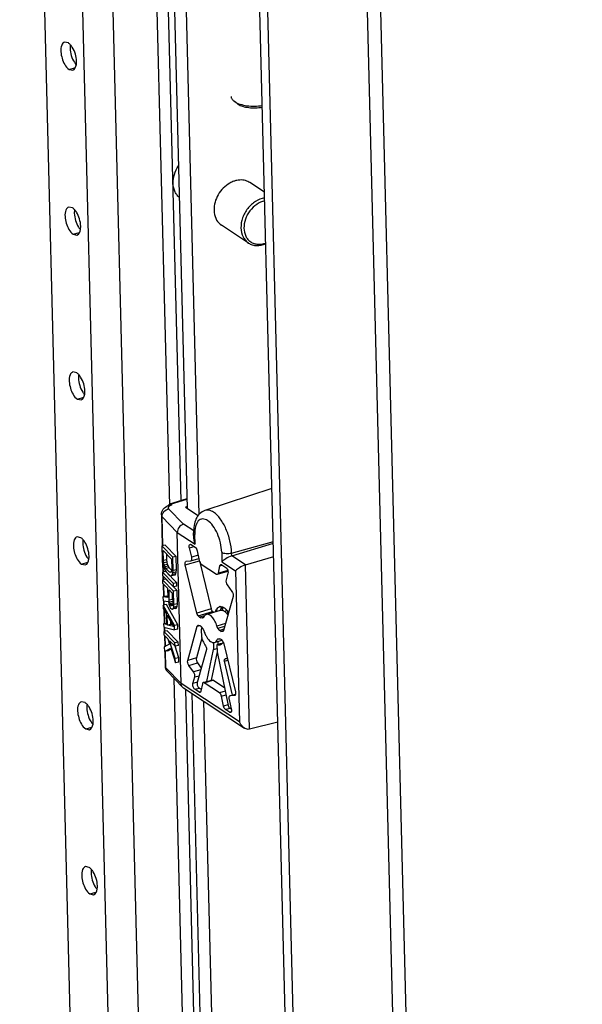
# Model space of a CAD drawing. Units: millimetres. Extents: x 0 to 594, y 0 to 420.
# Drawn here: x 132 to 140, y 294 to 307 of the extents above; entities that cross this region are included whole.
import ezdxf

# ---------------------------------------------------------------- set-up
doc = ezdxf.new("R2010")
doc.units = ezdxf.units.MM
doc.header["$LTSCALE"] = 32.67
doc.layers.get('0').update_dxf_attribs({"linetype": 'CONTINUOUS'})
doc.layers.add('02___PRT_ALL_AXES', color=7, linetype='CONTINUOUS')

msp = doc.modelspace()

# ---------------------------------------------------------------- linework, layer by layer
at = {"color": 9, "linetype": 'CONTINUOUS'}
for p, q in [((136.69531, 324.1629), (139.88344, 198.21004)), ((134.56936, 300.79925), (134.00945, 322.91945)), ((135.83553, 204.40393), (132.8828, 321.05705)), ((134.84445, 259.87435), (133.29659, 321.02556)), ((134.30992, 300.5827), (134.51807, 300.36909)), ((134.74339, 300.38768), (134.60262, 300.48039)), ((134.51807, 300.36909), (134.76118, 300.20897)), ((134.76118, 300.20897), (134.75787, 300.33991)), ((134.68487, 300.15489), (134.75018, 300.17397)), ((135.26219, 300.08599), (135.83368, 300.24414)), ((134.80514, 300.05451), (134.71547, 300.02831)), ((135.1265, 300.09712), (135.12981, 299.96618)), ((135.26322, 300.04531), (135.26219, 300.08599)), ((135.45022, 299.92215), (135.26322, 300.04531)), ((134.62827, 299.92292), (134.82094, 299.97922)), ((134.70538, 299.97868), (134.81423, 300.01049)), ((135.12981, 299.96618), (135.31681, 299.84302)), ((135.50713, 297.67406), (135.45022, 299.92215)), ((135.20923, 299.84824), (135.08061, 299.81066)), ((135.31681, 299.84302), (135.36915, 297.77545)), ((134.98192, 299.32047), (134.78757, 299.26368)), ((134.88921, 299.22591), (134.82376, 299.20678)), ((134.83975, 299.19742), (134.87886, 299.20884)), ((134.79213, 299.08339), (134.82669, 299.09349)), ((134.87062, 299.19821), (134.86413, 299.19632)), ((135.17786, 299.11967), (135.06118, 299.08557)), ((135.07551, 299.0571), (135.16792, 299.0841)), ((135.1561, 299.04178), (135.10066, 299.02558)), ((135.11671, 299.01384), (135.15127, 299.02394)), ((135.09801, 298.91042), (135.06585, 298.90102)), ((134.77967, 298.64976), (134.66137, 298.61519)), ((134.67673, 298.54666), (134.79503, 298.58123)), ((135.16405, 298.60411), (135.21042, 298.61766)), ((134.5704, 298.30152), (134.36226, 298.51514)), ((134.83877, 298.48634), (134.7416, 298.45795)), ((134.75696, 298.38941), (134.81656, 298.40683)), ((135.36915, 297.77545), (134.5704, 298.30152)), ((134.79145, 298.31695), (134.73184, 298.29953)), ((134.88713, 298.31041), (135.00543, 298.34498)), ((135.00358, 283.64438), (134.63465, 298.21981)), ((134.75793, 298.22025), (134.81708, 298.23753)), ((135.17446, 298.19451), (135.09733, 298.17197)), ((135.12327, 298.12532), (135.18502, 298.14336)), ((135.2402, 298.12956), (135.31635, 298.15182)), ((135.25759, 297.91212), (135.23555, 297.90568))]:
    msp.add_line(p, q, dxfattribs=at)
at = {"color": 7, "linetype": 'CONTINUOUS'}
for p, q in [((140.06515, 198.53643), (136.88591, 324.13827)), ((133.84391, 323.1221), (134.41049, 300.73831)), ((135.4096, 321.14946), (138.46517, 200.43335)), ((134.3345, 313.29511), (134.65338, 300.69713)), ((134.49478, 313.18954), (134.81316, 300.61156)), ((135.29627, 306.27011), (135.30606, 306.26322)), ((135.34114, 306.23627), (135.29627, 306.27011)), ((135.34114, 306.23628), (135.34944, 306.23043)), ((135.71271, 305.02324), (135.50965, 305.15698)), ((135.49328, 304.32958), (135.12462, 304.57238)), ((134.35097, 300.19323), (134.30472, 300.18413)), ((134.30472, 300.18413), (134.30929, 300.00355)), ((134.45649, 300.02836), (134.30472, 300.18413)), ((134.50274, 300.03746), (134.35097, 300.19323)), ((134.32867, 299.98366), (134.32524, 300.1191)), ((134.32524, 300.1191), (134.43826, 300.0031)), ((134.37491, 299.99277), (134.37295, 300.07012)), ((134.50274, 300.03746), (134.45649, 300.02836)), ((134.46107, 299.84778), (134.45649, 300.02836)), ((134.50731, 299.85688), (134.50274, 300.03746)), ((134.30929, 300.00355), (134.31347, 299.96261)), ((134.31347, 299.96261), (134.32069, 299.92589)), ((134.32069, 299.92589), (134.33437, 299.88254)), ((134.37491, 299.99277), (134.32867, 299.98366)), ((134.33266, 299.95025), (134.32867, 299.98366)), ((134.3789, 299.95936), (134.33266, 299.95025)), ((134.33969, 299.92105), (134.33266, 299.95025)), ((134.33437, 299.88254), (134.34767, 299.85423)), ((134.38593, 299.93015), (134.33969, 299.92105)), ((134.34976, 299.89606), (134.33969, 299.92105)), ((134.396, 299.90516), (134.34976, 299.89606)), ((134.36286, 299.87528), (134.34976, 299.89606)), ((134.40911, 299.88438), (134.36286, 299.87528)), ((134.3789, 299.95936), (134.37491, 299.99277)), ((134.38593, 299.93015), (134.3789, 299.95936)), ((134.396, 299.90516), (134.38593, 299.93015)), ((134.40911, 299.88438), (134.396, 299.90516)), ((134.44028, 299.85239), (134.40911, 299.88438)), ((134.43826, 300.0031), (134.44169, 299.86767)), ((134.36011, 299.83207), (134.31386, 299.82297)), ((134.31386, 299.82297), (134.315, 299.77783)), ((134.46564, 299.6672), (134.31386, 299.82297)), ((134.315, 299.77783), (134.46678, 299.62206)), ((134.34767, 299.85423), (134.36401, 299.83014)), ((134.51188, 299.67631), (134.36011, 299.83207)), ((134.4113, 299.82557), (134.36286, 299.87528)), ((134.36401, 299.83014), (134.41244, 299.78042)), ((134.43531, 299.83029), (134.4113, 299.82557)), ((134.42403, 299.81983), (134.4113, 299.82557)), ((134.41244, 299.78042), (134.4284, 299.77138)), ((134.43334, 299.82494), (134.42403, 299.81983)), ((134.4284, 299.77138), (134.44094, 299.77317)), ((134.43922, 299.84088), (134.43334, 299.82494)), ((134.44169, 299.86767), (134.43922, 299.84088)), ((134.44094, 299.77317), (134.45309, 299.79001)), ((134.48718, 299.78227), (134.44094, 299.77317)), ((134.45309, 299.79001), (134.45879, 299.81347)), ((134.49934, 299.79911), (134.45309, 299.79001)), ((134.45879, 299.81347), (134.46107, 299.84778)), ((134.50504, 299.82258), (134.45879, 299.81347)), ((134.50731, 299.85688), (134.46107, 299.84778)), ((134.48718, 299.78227), (134.49934, 299.79911)), ((134.49934, 299.79911), (134.50504, 299.82258)), ((134.50504, 299.82258), (134.50731, 299.85688)), ((134.36277, 299.72674), (134.31653, 299.71763)), ((134.31653, 299.71763), (134.31767, 299.67249)), ((134.4683, 299.56187), (134.31653, 299.71763)), ((134.31767, 299.67249), (134.38548, 299.60289)), ((134.51455, 299.57097), (134.36277, 299.72674)), ((134.51188, 299.67631), (134.46564, 299.6672)), ((134.46678, 299.62206), (134.46564, 299.6672)), ((134.51303, 299.63116), (134.46678, 299.62206)), ((134.51303, 299.63116), (134.51188, 299.67631)), ((134.36868, 299.49349), (134.32243, 299.48439)), ((134.38872, 299.47498), (134.32243, 299.48439)), ((134.32243, 299.48439), (134.32376, 299.43172)), ((134.38832, 299.4907), (134.36868, 299.49349)), ((134.38548, 299.60289), (134.38872, 299.47498)), ((134.40848, 299.44005), (134.40486, 299.58301)), ((134.40486, 299.58301), (134.4533, 299.53329)), ((134.45473, 299.44915), (134.45258, 299.53403)), ((134.4533, 299.53329), (134.45692, 299.39033)), ((134.51455, 299.57097), (134.4683, 299.56187)), ((134.47287, 299.38129), (134.4683, 299.56187)), ((134.51912, 299.39039), (134.51455, 299.57097)), ((134.32376, 299.43172), (134.39632, 299.42321)), ((134.37154, 299.38063), (134.32529, 299.37153)), ((134.32529, 299.37153), (134.32643, 299.32638)), ((134.48011, 299.09537), (134.32529, 299.37153)), ((134.52636, 299.10448), (134.37154, 299.38063)), ((134.39632, 299.42321), (134.40354, 299.38648)), ((134.40354, 299.38648), (134.41703, 299.35065)), ((134.45473, 299.44915), (134.40848, 299.44005)), ((134.41228, 299.41416), (134.40848, 299.44005)), ((134.4561, 299.42279), (134.41228, 299.41416)), ((134.41912, 299.39249), (134.41228, 299.41416)), ((134.41703, 299.35065), (134.42691, 299.33319)), ((134.45668, 299.39988), (134.41912, 299.39249)), ((134.429, 299.37502), (134.41912, 299.39249)), ((134.45552, 299.38024), (134.429, 299.37502)), ((134.43868, 299.36508), (134.429, 299.37502)), ((134.45179, 299.36766), (134.43868, 299.36508)), ((134.44818, 299.36266), (134.43868, 299.36508)), ((134.45426, 299.37108), (134.44818, 299.36266)), ((134.45692, 299.39033), (134.45426, 299.37108)), ((134.45558, 299.44336), (134.45473, 299.44915)), ((134.46167, 299.32683), (134.4706, 299.34698)), ((134.4706, 299.34698), (134.47287, 299.38129)), ((134.51684, 299.35608), (134.4706, 299.34698)), ((134.51912, 299.39039), (134.47287, 299.38129)), ((134.50792, 299.33593), (134.51684, 299.35608)), ((134.51684, 299.35608), (134.51912, 299.39039)), ((134.32643, 299.32638), (134.36594, 299.25652)), ((134.36594, 299.25652), (134.36975, 299.10603)), ((134.38248, 299.1003), (134.37905, 299.23573)), ((134.37905, 299.23573), (134.46796, 299.07853)), ((134.42691, 299.33319), (134.43983, 299.31993)), ((134.43983, 299.31993), (134.44932, 299.31751)), ((134.44932, 299.31751), (134.46167, 299.32683)), ((134.49557, 299.32662), (134.44932, 299.31751)), ((134.50792, 299.33593), (134.46167, 299.32683)), ((134.49557, 299.32662), (134.50792, 299.33593)), ((134.36932, 299.1231), (134.33176, 299.11571)), ((134.36975, 299.10603), (134.33176, 299.11571)), ((134.33176, 299.11571), (134.33291, 299.07056)), ((134.42873, 299.1094), (134.38248, 299.1003)), ((134.46796, 299.07853), (134.38248, 299.1003)), ((134.42873, 299.1094), (134.42771, 299.1497)), ((134.45416, 299.10293), (134.42873, 299.1094)), ((134.52636, 299.10448), (134.48011, 299.09537)), ((134.48163, 299.03518), (134.48011, 299.09537)), ((134.52788, 299.04428), (134.52636, 299.10448)), ((134.33291, 299.07056), (134.48163, 299.03518)), ((134.38068, 299.01947), (134.33443, 299.01037)), ((134.33443, 299.01037), (134.33557, 298.96523)), ((134.4862, 298.8546), (134.33443, 299.01037)), ((134.33557, 298.96523), (134.38724, 298.9122)), ((134.53245, 298.86371), (134.38068, 299.01947)), ((134.52788, 299.04428), (134.48163, 299.03518)), ((134.41118, 298.83633), (134.33976, 298.7997)), ((134.38724, 298.9122), (134.41118, 298.83633)), ((134.41307, 298.88569), (134.48735, 298.80946)), ((134.49154, 298.64393), (134.41307, 298.88569)), ((134.53245, 298.86371), (134.4862, 298.8546)), ((134.48735, 298.80946), (134.4862, 298.8546)), ((134.53778, 298.65303), (134.48705, 298.80936)), ((134.53359, 298.81856), (134.48735, 298.80946)), ((134.53359, 298.81856), (134.53245, 298.86371)), ((134.33976, 298.7997), (134.34129, 298.7395)), ((134.34129, 298.7395), (134.42828, 298.78214)), ((134.38753, 298.74861), (134.34129, 298.7395)), ((134.38753, 298.74861), (134.43209, 298.77045)), ((134.42828, 298.78214), (134.49306, 298.58374)), ((134.53778, 298.65303), (134.49154, 298.64393)), ((134.49306, 298.58374), (134.49154, 298.64393)), ((134.53931, 298.59284), (134.49306, 298.58374)), ((134.53931, 298.59284), (134.53778, 298.65303)), ((134.47034, 298.37405), (134.84472, 283.58344)), ((134.71746, 298.16526), (135.0876, 283.54227)), ((134.87775, 298.0597), (135.24738, 283.45669))]:
    msp.add_line(p, q, dxfattribs=at)
at = {"color": 3, "linetype": 'CONTINUOUS'}
for p, q in [((138.35831, 200.50373), (135.30274, 321.21984)), ((132.35994, 320.95749), (135.28982, 205.20727))]:
    msp.add_line(p, q, dxfattribs=at)
at = {"color": 6, "linetype": 'CONTINUOUS'}
for p, q in [((135.81538, 300.9671), (134.89682, 300.66876)), ((134.65001, 300.83001), (134.41161, 300.75258)), ((134.39927, 300.68909), (134.39505, 300.70104)), ((134.39927, 300.68909), (134.39922, 300.69129)), ((134.39922, 300.69129), (134.60262, 300.48039)), ((134.65278, 300.72062), (134.6292, 300.71306)), ((134.6292, 300.71306), (134.8037, 300.59813)), ((134.29998, 300.60832), (134.31069, 300.1853)), ((134.31994, 300.18712), (134.30992, 300.5827)), ((134.60262, 300.48039), (134.39927, 300.68909)), ((134.5704, 298.30152), (134.51807, 300.36909)), ((134.74451, 300.27855), (134.7424, 300.36207)), ((134.71547, 300.02831), (134.68487, 300.15489)), ((134.70777, 300.2019), (134.76677, 300.16305)), ((135.26322, 300.04531), (135.83431, 300.21918)), ((134.79229, 300.11676), (134.82005, 299.98227)), ((135.45022, 299.92215), (135.83883, 300.04046)), ((134.31675, 299.94593), (134.31983, 299.82415)), ((134.32908, 299.82597), (134.32706, 299.90571)), ((134.78757, 299.26368), (134.62827, 299.92292)), ((134.6383, 299.97274), (134.64062, 299.9732)), ((134.64062, 299.9732), (134.70312, 299.97802)), ((134.70312, 299.97802), (134.70545, 299.97847)), ((134.70545, 299.97844), (134.81428, 300.01024)), ((134.82707, 299.96131), (134.98192, 299.32047)), ((134.846, 299.93561), (135.05619, 299.79717)), ((135.08061, 299.81066), (135.10239, 299.91253)), ((135.10239, 299.91253), (135.13339, 299.92159)), ((135.1264, 299.92619), (135.18539, 299.88734)), ((134.32117, 299.7715), (134.3225, 299.71881)), ((134.33175, 299.72063), (134.33071, 299.76171)), ((135.06907, 299.79432), (135.21214, 299.83613)), ((135.21149, 299.80805), (135.18637, 299.71817)), ((134.32383, 299.66616), (134.3284, 299.48556)), ((134.33765, 299.48738), (134.33337, 299.65637)), ((135.20172, 299.64963), (135.2666, 299.56092)), ((135.28195, 299.49239), (135.15119, 299.02419)), ((134.32978, 299.43101), (134.33126, 299.3727)), ((134.34051, 299.37452), (134.3391, 299.42992)), ((134.33271, 299.31527), (134.33774, 299.11688)), ((134.34698, 299.1187), (134.34244, 299.29807)), ((134.80576, 299.22654), (135.00011, 299.28333)), ((134.82376, 299.20678), (134.80576, 299.22654)), ((134.91557, 299.24576), (135.10992, 299.30255)), ((135.00011, 299.28333), (135.00936, 299.27317)), ((134.66137, 298.61519), (134.79213, 299.08339)), ((134.80306, 299.09725), (134.80903, 299.09742)), ((134.80903, 299.09742), (134.82662, 299.09374)), ((134.86413, 299.19632), (134.83975, 299.19742)), ((134.84267, 299.082), (134.86782, 299.05048)), ((134.86795, 299.19676), (134.86413, 299.19632)), ((134.33894, 299.06913), (134.3404, 299.01155)), ((134.34173, 298.9589), (134.34569, 298.80274)), ((134.34965, 299.01337), (134.34829, 299.0669)), ((134.35486, 298.80744), (134.35127, 298.94911)), ((134.85292, 298.93007), (134.84999, 299.04571)), ((135.10066, 299.02558), (135.07551, 299.0571)), ((135.13429, 299.01016), (135.11671, 299.01384)), ((135.14423, 299.01306), (135.13429, 299.01016)), ((135.14026, 299.01034), (135.13429, 299.01016)), ((134.85465, 298.91824), (134.77967, 298.64976)), ((134.85757, 298.90904), (134.85869, 298.90639)), ((134.90459, 298.81384), (134.91, 298.80468)), ((135.01264, 298.86013), (135.015, 298.767)), ((135.02776, 298.86182), (135.12831, 298.8912)), ((135.11959, 298.84669), (135.06044, 298.82941)), ((135.06044, 298.82941), (135.06281, 298.73551)), ((135.07186, 298.87471), (135.07292, 298.83306)), ((135.07537, 298.91082), (135.0792, 298.91127)), ((135.0792, 298.91127), (135.10358, 298.91017)), ((135.11957, 298.9008), (135.13756, 298.88105)), ((135.15576, 298.8439), (135.31505, 298.18467)), ((134.34726, 298.74068), (134.35232, 298.54075)), ((134.36226, 298.51514), (134.3565, 298.7425)), ((134.9171, 298.76675), (134.79031, 298.31288)), ((134.92094, 298.3269), (135.015, 298.767)), ((135.06326, 298.73334), (134.98009, 298.34419)), ((135.015, 298.767), (135.06167, 298.78064)), ((135.06281, 298.73551), (135.21442, 298.00087)), ((134.7416, 298.45795), (134.67673, 298.54666)), ((134.79503, 298.58123), (134.84586, 298.51172)), ((135.27613, 298.14032), (135.16405, 298.60411)), ((135.16944, 298.63381), (135.17456, 298.63603)), ((135.17456, 298.63603), (135.17751, 298.63681)), ((135.20408, 298.64393), (135.17475, 298.63536)), ((135.17749, 298.63689), (135.20391, 298.64461)), ((135.17751, 298.63681), (135.20393, 298.64453)), ((134.38343, 298.46325), (134.37784, 298.4697)), ((134.59057, 298.25065), (134.38343, 298.46325)), ((134.73184, 298.29953), (134.75696, 298.38941)), ((134.86271, 298.29692), (134.84093, 298.19506)), ((134.87425, 298.31326), (134.99255, 298.34783)), ((135.09733, 298.17197), (134.88713, 298.31041)), ((135.16511, 298.23981), (135.00543, 298.34498)), ((134.60143, 298.24168), (135.43826, 297.69054)), ((134.81693, 298.18139), (134.75793, 298.22025)), ((134.83815, 298.18759), (134.81693, 298.18139)), ((134.84595, 298.21852), (134.81708, 298.23753)), ((135.24013, 298.1298), (135.31642, 298.15209)), ((135.3027, 298.13439), (135.2402, 298.12956)), ((135.30502, 298.13484), (135.3027, 298.13439)), ((135.15103, 297.99082), (135.12327, 298.12532)), ((135.21214, 298.00868), (135.15103, 297.99082)), ((135.22785, 298.07927), (135.25845, 297.9527)), ((135.2402, 298.12956), (135.23788, 298.12911)), ((135.17656, 297.94453), (135.23571, 297.96182)), ((135.23555, 297.90568), (135.17656, 297.94453)), ((135.25948, 297.94616), (135.23571, 297.96182)), ((135.89628, 297.77097), (135.50713, 297.67406))]:
    msp.add_line(p, q, dxfattribs=at)
at = {"color": 2, "linetype": 'CONTINUOUS'}
for p, q in [((134.44044, 300.74354), (134.42537, 300.75289)), ((134.65014, 300.82514), (134.42544, 300.75314)), ((134.42544, 300.75314), (134.44017, 300.74343)), ((134.4256, 300.75283), (134.65013, 300.82543))]:
    msp.add_line(p, q, dxfattribs=at)
at = {"color": 7, "linetype": 'CONTINUOUS'}
for centre, radius, start, end in [((135.39346, 304.89275), 0.30003, 101.511763, 105.978778), ((135.39541, 304.98345), 0.20775, 56.64328, 64.015925), ((135.34384, 304.78623), 0.32256, 181.415531, 187.250105)]:
    msp.add_arc(centre, radius, start, end, dxfattribs=at)
at = {"color": 6, "linetype": 'CONTINUOUS'}
for centre, radius, start, end in [((134.41488, 300.70401), 0.01989, 181.424012, 184.664563), ((134.41499, 300.70402), 0.02, 184.668162, 187.952188), ((134.41874, 300.73081), 0.02291, 108.131615, 112.973605), ((134.46755, 300.64845), 0.09851, 117.950527, 118.525362), ((134.48814, 300.60106), 0.15023, 108.618456, 109.161223), ((135.11766, 299.2961), 0.05838, 111.73974, 120.46242), ((135.11172, 299.29639), 0.05642, 102.922258, 106.296545), ((135.11185, 299.29582), 0.05701, 97.543974, 102.912534), ((135.19565, 299.29492), 0.08381, 138.890123, 140.360398), ((135.36103, 299.2489), 0.31278, 170.158485, 173.131101), ((135.45534, 299.27211), 0.3227, 170.195809, 174.565747), ((135.08328, 299.21939), 0.14, 55.498625, 56.626279), ((134.97922, 299.11151), 0.29046, 37.800692, 39.015452), ((134.98968, 299.09126), 0.26593, 34.900128, 35.500865), ((134.98141, 299.08552), 0.27601, 33.669606, 34.896337), ((134.95491, 299.09294), 0.32106, 34.118704, 37.760758), ((135.6973, 299.2901), 0.48048, 181.489523, 183.057899), ((134.85952, 299.0574), 0.00682, 109.912064, 116.030796), ((134.91494, 298.93293), 0.06214, 195.828156, 202.608993), ((135.01475, 298.91092), 0.05094, 266.911199, 267.729917), ((134.47123, 298.5438), 0.11895, 181.467786, 193.70596), ((135.16173, 298.69078), 0.05623, 286.296038, 286.937351), ((134.4713, 298.54386), 0.11903, 193.724088, 195.015655), ((134.83017, 298.30178), 0.04137, 164.437468, 167.966283), ((134.63747, 298.29637), 0.06549, 224.265241, 236.614902)]:
    msp.add_arc(centre, radius, start, end, dxfattribs=at)
at = {"color": 9, "linetype": 'CONTINUOUS'}
msp.add_arc((134.38987, 298.54174), 0.03756, 181.510256, 193.425457, dxfattribs=at)
at = {"color": 7, "linetype": 'CONTINUOUS'}
for points, knots in [([(135.25493, 306.33641), (135.25508, 306.33052), (135.25721, 306.31835), (135.26899, 306.29395), (135.28456, 306.27895), (135.29628, 306.27011)], [0, 0, 0, 0, 0.2195499, 0.45312012, 1, 1, 1, 1]), ([(135.30606, 306.26322), (135.32797, 306.24881), (135.38223, 306.22576), (135.47387, 306.20649), (135.57675, 306.20053), (135.64761, 306.20606), (135.68276, 306.21148)], [0, 0, 0, 0, 0.20342396, 0.45086372, 0.72409254, 1, 1, 1, 1]), ([(135.34944, 306.23043), (135.36889, 306.21764), (135.41733, 306.19747), (135.49895, 306.18125), (135.59011, 306.17729), (135.65257, 306.18337), (135.6833, 306.1889)], [0, 0, 0, 0, 0.20383862, 0.4527216, 0.72650851, 1, 1, 1, 1]), ([(134.46039, 305.14774), (134.45935, 305.18873), (134.47262, 305.27362), (134.51009, 305.35047), (134.53427, 305.38631)], [0, 0, 0, 0, 0.48680617, 1, 1, 1, 1]), ([(134.54525, 304.95547), (134.53219, 304.96632), (134.50828, 304.99175), (134.47221, 305.05454), (134.46133, 305.11033), (134.46039, 305.14774)], [0, 0, 0, 0, 0.23604593, 0.47970763, 1, 1, 1, 1]), ([(135.23678, 305.14981), (135.17174, 305.11295), (135.06351, 305.00145), (135.01953, 304.85156), (135.02139, 304.77826)], [0, 0, 0, 0, 0.50486234, 1, 1, 1, 1]), ([(135.31087, 305.18119), (135.30456, 305.17939), (135.27897, 305.17119), (135.25443, 305.15981), (135.23678, 305.14981)], [0, 0, 0, 0, 0.24432419, 1, 1, 1, 1]), ([(135.48643, 305.17021), (135.46377, 305.18125), (135.41254, 305.19545), (135.35979, 305.19207), (135.33359, 305.18675)], [0, 0, 0, 0, 0.48532835, 1, 1, 1, 1]), ([(135.71476, 304.9462), (135.67109, 304.93934), (135.58298, 304.90329), (135.49555, 304.82244), (135.44146, 304.74118), (135.40187, 304.65382), (135.38887, 304.58196), (135.39004, 304.53546)], [0, 0, 0, 0, 0.23517789, 0.49091777, 0.62226794, 0.75249545, 1, 1, 1, 1]), ([(135.7157, 304.90554), (135.67681, 304.89746), (135.59936, 304.86243), (135.52287, 304.78854), (135.47584, 304.71544), (135.44156, 304.63743), (135.43038, 304.57362), (135.43142, 304.53231)], [0, 0, 0, 0, 0.23691688, 0.49286704, 0.62380743, 0.75346994, 1, 1, 1, 1]), ([(135.02387, 304.74552), (135.02837, 304.71034), (135.0489, 304.64294), (135.09713, 304.59049), (135.12462, 304.57238)], [0, 0, 0, 0, 0.51869073, 1, 1, 1, 1]), ([(135.39004, 304.53546), (135.39109, 304.49411), (135.40433, 304.43218), (135.44858, 304.36537), (135.47761, 304.3399), (135.49328, 304.32958)], [0, 0, 0, 0, 0.52084652, 0.76379124, 1, 1, 1, 1]), ([(135.43142, 304.53231), (135.43237, 304.49495), (135.44418, 304.43905), (135.48368, 304.37836), (135.5223, 304.34363), (135.56877, 304.32059), (135.63948, 304.30644), (135.69551, 304.31636), (135.73028, 304.32947)], [0, 0, 0, 0, 0.26096312, 0.38274016, 0.50107121, 0.61922467, 0.74051054, 1, 1, 1, 1]), ([(135.49328, 304.32958), (135.50942, 304.31895), (135.54549, 304.30195), (135.62718, 304.28818), (135.69126, 304.30227), (135.73063, 304.31912)], [0, 0, 0, 0, 0.235564, 0.47823162, 1, 1, 1, 1])]:
    msp.add_open_spline(points, degree=3, knots=knots, dxfattribs=at)
at = {"color": 6, "linetype": 'CONTINUOUS'}
for points, knots in [([(134.29998, 300.60832), (134.29928, 300.63618), (134.31961, 300.6934), (134.36809, 300.72514), (134.3933, 300.7357)], [0, 0, 0, 0, 0.50483958, 1, 1, 1, 1]), ([(134.4098, 300.75189), (134.40815, 300.75119), (134.40121, 300.74724), (134.39649, 300.74022), (134.394, 300.73464)], [0, 0, 0, 0, 0.22716953, 1, 1, 1, 1]), ([(134.42051, 300.735), (134.41666, 300.73291), (134.40516, 300.72586), (134.39476, 300.71295), (134.39499, 300.70351)], [0, 0, 0, 0, 0.31702641, 1, 1, 1, 1]), ([(134.41484, 300.74348), (134.41953, 300.74492), (134.42671, 300.74479), (134.43308, 300.74263), (134.43478, 300.74193)], [0, 0, 0, 0, 0.72712886, 1, 1, 1, 1]), ([(134.30992, 300.5827), (134.30931, 300.60678), (134.32916, 300.65687), (134.37475, 300.68426), (134.39927, 300.68909)], [0, 0, 0, 0, 0.49073554, 1, 1, 1, 1]), ([(134.89682, 300.66876), (134.86931, 300.65983), (134.81812, 300.62734), (134.76942, 300.55103), (134.74488, 300.4601), (134.74155, 300.39559), (134.7424, 300.36207)], [0, 0, 0, 0, 0.23683492, 0.47455681, 0.72551797, 1, 1, 1, 1]), ([(134.60262, 300.48039), (134.57882, 300.47399), (134.53584, 300.44329), (134.51745, 300.39347), (134.51807, 300.36909)], [0, 0, 0, 0, 0.50259009, 1, 1, 1, 1]), ([(134.68487, 300.15489), (134.68348, 300.16063), (134.68187, 300.17181), (134.68216, 300.18909), (134.68833, 300.20283), (134.69489, 300.20475)], [0, 0, 0, 0, 0.33014596, 0.61812966, 1, 1, 1, 1]), ([(134.69489, 300.20475), (134.69795, 300.20565), (134.70284, 300.20482), (134.7067, 300.20261), (134.70777, 300.2019)], [0, 0, 0, 0, 0.71250112, 1, 1, 1, 1]), ([(134.74451, 300.27855), (134.74466, 300.2727), (134.74673, 300.24881), (134.75384, 300.2255), (134.76118, 300.20897)], [0, 0, 0, 0, 0.24445913, 1, 1, 1, 1]), ([(134.76677, 300.16305), (134.77337, 300.15854), (134.78426, 300.14339), (134.79028, 300.12644), (134.79229, 300.11676)], [0, 0, 0, 0, 0.44723107, 1, 1, 1, 1]), ([(134.70545, 299.97844), (134.71202, 299.98037), (134.71818, 299.9941), (134.71847, 300.01139), (134.71686, 300.02256), (134.71547, 300.02831)], [0, 0, 0, 0, 0.38195668, 0.66989205, 1, 1, 1, 1]), ([(135.26322, 300.04531), (135.23455, 300.03658), (135.18767, 300.0129), (135.14482, 299.98235), (135.12981, 299.96618)], [0, 0, 0, 0, 0.57606623, 1, 1, 1, 1]), ([(134.62827, 299.92292), (134.62688, 299.92866), (134.62527, 299.93983), (134.62557, 299.95712), (134.63173, 299.97085), (134.63829, 299.97277)], [0, 0, 0, 0, 0.3301099, 0.61803985, 1, 1, 1, 1]), ([(134.82005, 299.98227), (134.82208, 299.97246), (134.82817, 299.95534), (134.83927, 299.94004), (134.846, 299.93561)], [0, 0, 0, 0, 0.55429719, 1, 1, 1, 1]), ([(135.10239, 299.91253), (135.10283, 299.91458), (135.1046, 299.92101), (135.1094, 299.92746), (135.11391, 299.92878)], [0, 0, 0, 0, 0.30876502, 1, 1, 1, 1]), ([(135.11391, 299.92878), (135.11687, 299.92965), (135.12159, 299.92892), (135.12535, 299.92685), (135.1264, 299.92619)], [0, 0, 0, 0, 0.71395491, 1, 1, 1, 1]), ([(135.18539, 299.88734), (135.19272, 299.88251), (135.20442, 299.86556), (135.21047, 299.84681), (135.21217, 299.83612)], [0, 0, 0, 0, 0.44779963, 1, 1, 1, 1]), ([(135.45022, 299.92215), (135.42155, 299.91342), (135.37467, 299.88974), (135.33182, 299.85919), (135.31681, 299.84302)], [0, 0, 0, 0, 0.57606623, 1, 1, 1, 1]), ([(135.05619, 299.79717), (135.05727, 299.79646), (135.06112, 299.79425), (135.06602, 299.79343), (135.06907, 299.79432)], [0, 0, 0, 0, 0.28763671, 1, 1, 1, 1]), ([(135.06907, 299.79432), (135.07046, 299.79473), (135.0767, 299.79804), (135.07948, 299.80535), (135.08061, 299.81066)], [0, 0, 0, 0, 0.2098384, 1, 1, 1, 1]), ([(135.21217, 299.83612), (135.21257, 299.83355), (135.21366, 299.82424), (135.21332, 299.81459), (135.21149, 299.80805)], [0, 0, 0, 0, 0.2774334, 1, 1, 1, 1]), ([(135.18637, 299.71817), (135.18329, 299.70715), (135.18539, 299.68232), (135.19439, 299.65967), (135.20172, 299.64963)], [0, 0, 0, 0, 0.47926274, 1, 1, 1, 1]), ([(135.2666, 299.56092), (135.27393, 299.55089), (135.28293, 299.52824), (135.28503, 299.50341), (135.28195, 299.49239)], [0, 0, 0, 0, 0.52072019, 1, 1, 1, 1]), ([(135.04193, 299.28365), (135.04657, 299.29948), (135.05823, 299.3275), (135.08334, 299.34688), (135.09589, 299.35054)], [0, 0, 0, 0, 0.55779185, 1, 1, 1, 1]), ([(135.08806, 299.34642), (135.08341, 299.34369), (135.06367, 299.32813), (135.05266, 299.30402), (135.04716, 299.28536)], [0, 0, 0, 0, 0.21701082, 1, 1, 1, 1]), ([(135.10436, 299.35233), (135.1111, 299.35322), (135.12052, 299.35277), (135.12948, 299.35059), (135.13181, 299.34991)], [0, 0, 0, 0, 0.73696257, 1, 1, 1, 1]), ([(135.10872, 299.30365), (135.11003, 299.30807), (135.11538, 299.3239), (135.12338, 299.33905), (135.13111, 299.34839)], [0, 0, 0, 0, 0.27553201, 1, 1, 1, 1]), ([(135.14615, 299.34383), (135.14442, 299.34099), (135.13749, 299.32833), (135.13273, 299.31458), (135.12995, 299.30385)], [0, 0, 0, 0, 0.23089633, 1, 1, 1, 1]), ([(134.80576, 299.22654), (134.80368, 299.22883), (134.79533, 299.23996), (134.7901, 299.25321), (134.78757, 299.26368)], [0, 0, 0, 0, 0.22331249, 1, 1, 1, 1]), ([(134.91557, 299.24576), (134.90739, 299.24337), (134.89098, 299.23252), (134.88145, 299.21592), (134.87747, 299.20656)], [0, 0, 0, 0, 0.45596782, 1, 1, 1, 1]), ([(135.06118, 299.08557), (135.05383, 299.10957), (135.03608, 299.15371), (135.00019, 299.2078), (134.9605, 299.24347), (134.92793, 299.24937), (134.91557, 299.24576)], [0, 0, 0, 0, 0.32431605, 0.61022158, 0.83361455, 1, 1, 1, 1]), ([(134.98192, 299.32047), (134.98279, 299.31685), (134.98678, 299.30361), (134.9933, 299.29082), (135.00011, 299.28333)], [0, 0, 0, 0, 0.26916087, 1, 1, 1, 1]), ([(135.13043, 299.30384), (135.14427, 299.30184), (135.17417, 299.28546), (135.19547, 299.2607), (135.20618, 299.2457)], [0, 0, 0, 0, 0.43129461, 1, 1, 1, 1]), ([(135.16258, 299.33477), (135.16627, 299.33223), (135.18186, 299.32041), (135.19542, 299.30608), (135.20491, 299.29437)], [0, 0, 0, 0, 0.22882105, 1, 1, 1, 1]), ([(135.18396, 299.27116), (135.18416, 299.27476), (135.18514, 299.28851), (135.18707, 299.3022), (135.18915, 299.31216)], [0, 0, 0, 0, 0.26145404, 1, 1, 1, 1]), ([(135.20783, 299.28929), (135.20749, 299.28559), (135.20637, 299.27018), (135.20635, 299.25469), (135.20684, 299.24297)], [0, 0, 0, 0, 0.24050147, 1, 1, 1, 1]), ([(134.79213, 299.08339), (134.79262, 299.08514), (134.79454, 299.09075), (134.79904, 299.09607), (134.80306, 299.09725)], [0, 0, 0, 0, 0.30239786, 1, 1, 1, 1]), ([(134.83975, 299.19742), (134.83844, 299.19748), (134.8322, 299.19876), (134.8271, 299.20312), (134.82376, 299.20678)], [0, 0, 0, 0, 0.20928289, 1, 1, 1, 1]), ([(134.82662, 299.09374), (134.82799, 299.09345), (134.83436, 299.09114), (134.83936, 299.08615), (134.84267, 299.082)], [0, 0, 0, 0, 0.20855637, 1, 1, 1, 1]), ([(135.07551, 299.0571), (135.07398, 299.05901), (135.06787, 299.06776), (135.06358, 299.07771), (135.06118, 299.08557)], [0, 0, 0, 0, 0.22920474, 1, 1, 1, 1]), ([(134.85652, 299.06353), (134.85541, 299.06299), (134.8504, 299.05842), (134.84986, 299.051), (134.84999, 299.04571)], [0, 0, 0, 0, 0.18973552, 1, 1, 1, 1]), ([(134.86782, 299.05048), (134.86934, 299.04857), (134.87546, 299.03982), (134.87974, 299.02987), (134.88215, 299.02201)], [0, 0, 0, 0, 0.22920474, 1, 1, 1, 1]), ([(134.88215, 299.02201), (134.88407, 299.01572), (134.89218, 298.9913), (134.90255, 298.9676), (134.91165, 298.95073)], [0, 0, 0, 0, 0.25549584, 1, 1, 1, 1]), ([(134.91165, 298.95073), (134.92454, 298.92682), (134.9502, 298.88825), (134.99289, 298.86109), (135.01201, 298.86006)], [0, 0, 0, 0, 0.58661711, 1, 1, 1, 1]), ([(135.11671, 299.01384), (135.11534, 299.01413), (135.10897, 299.01645), (135.10397, 299.02143), (135.10066, 299.02558)], [0, 0, 0, 0, 0.20855637, 1, 1, 1, 1]), ([(135.15119, 299.02419), (135.1507, 299.02244), (135.14878, 299.01684), (135.14429, 299.01151), (135.14026, 299.01034)], [0, 0, 0, 0, 0.30239786, 1, 1, 1, 1]), ([(134.85869, 298.90639), (134.86178, 298.89795), (134.87448, 298.8659), (134.89053, 298.8351), (134.90459, 298.81384)], [0, 0, 0, 0, 0.26065322, 1, 1, 1, 1]), ([(134.91, 298.80468), (134.91356, 298.79876), (134.91799, 298.78625), (134.91876, 298.77268), (134.9171, 298.76675)], [0, 0, 0, 0, 0.52897873, 1, 1, 1, 1]), ([(135.02776, 298.86182), (135.03594, 298.86421), (135.05234, 298.87506), (135.06188, 298.89167), (135.06585, 298.90102)], [0, 0, 0, 0, 0.45596782, 1, 1, 1, 1]), ([(135.10253, 298.82672), (135.09928, 298.82578), (135.08528, 298.82301), (135.07058, 298.82562), (135.06044, 298.82941)], [0, 0, 0, 0, 0.23779522, 1, 1, 1, 1]), ([(135.06585, 298.90102), (135.06638, 298.90226), (135.06843, 298.90637), (135.07221, 298.9099), (135.07537, 298.91082)], [0, 0, 0, 0, 0.28965438, 1, 1, 1, 1]), ([(135.10358, 298.91017), (135.10489, 298.91011), (135.11112, 298.90882), (135.11623, 298.90447), (135.11957, 298.9008)], [0, 0, 0, 0, 0.20928289, 1, 1, 1, 1]), ([(135.1465, 298.86786), (135.14478, 298.86444), (135.13795, 298.85226), (135.1285, 298.84134), (135.12024, 298.83542)], [0, 0, 0, 0, 0.27366222, 1, 1, 1, 1]), ([(134.67673, 298.54666), (134.66939, 298.55669), (134.6604, 298.57934), (134.6583, 298.60417), (134.66137, 298.61519)], [0, 0, 0, 0, 0.52072019, 1, 1, 1, 1]), ([(134.77967, 298.64976), (134.7766, 298.63874), (134.7787, 298.61391), (134.78769, 298.59126), (134.79503, 298.58123)], [0, 0, 0, 0, 0.47927981, 1, 1, 1, 1]), ([(135.16405, 298.60411), (135.16253, 298.61036), (135.16101, 298.62051), (135.16564, 298.63229), (135.16944, 298.63381)], [0, 0, 0, 0, 0.61122302, 1, 1, 1, 1]), ([(135.17811, 298.63699), (135.18479, 298.63902), (135.19338, 298.64356), (135.20055, 298.6497), (135.20234, 298.65139)], [0, 0, 0, 0, 0.73946715, 1, 1, 1, 1]), ([(134.37784, 298.4697), (134.37054, 298.47922), (134.36391, 298.49487), (134.36236, 298.51097), (134.36226, 298.51514)], [0, 0, 0, 0, 0.74217319, 1, 1, 1, 1]), ([(134.75696, 298.38941), (134.76003, 298.40043), (134.75793, 298.42526), (134.74894, 298.44791), (134.7416, 298.45795)], [0, 0, 0, 0, 0.47926274, 1, 1, 1, 1]), ([(134.59057, 298.25066), (134.58745, 298.25386), (134.57587, 298.26841), (134.57076, 298.28751), (134.5704, 298.30152)], [0, 0, 0, 0, 0.24210169, 1, 1, 1, 1]), ([(134.75793, 298.22025), (134.75269, 298.2237), (134.74334, 298.23499), (134.73161, 298.26118), (134.72786, 298.28531), (134.73184, 298.29953)], [0, 0, 0, 0, 0.21731102, 0.48905518, 1, 1, 1, 1]), ([(134.78971, 298.3104), (134.78789, 298.29644), (134.793, 298.26966), (134.80658, 298.24445), (134.81708, 298.23753)], [0, 0, 0, 0, 0.52810406, 1, 1, 1, 1]), ([(134.87425, 298.31326), (134.87287, 298.31285), (134.86662, 298.30955), (134.86385, 298.30223), (134.86271, 298.29692)], [0, 0, 0, 0, 0.2098384, 1, 1, 1, 1]), ([(134.88713, 298.31041), (134.88606, 298.31112), (134.8822, 298.31333), (134.87731, 298.31415), (134.87425, 298.31326)], [0, 0, 0, 0, 0.28763671, 1, 1, 1, 1]), ([(134.99255, 298.34783), (134.99561, 298.34872), (135.0005, 298.3479), (135.00436, 298.34569), (135.00543, 298.34498)], [0, 0, 0, 0, 0.71236358, 1, 1, 1, 1]), ([(134.82941, 298.1788), (134.82645, 298.17794), (134.82173, 298.17866), (134.81797, 298.18073), (134.81693, 298.18139)], [0, 0, 0, 0, 0.71395491, 1, 1, 1, 1]), ([(134.84093, 298.19506), (134.84049, 298.193), (134.83873, 298.18657), (134.83392, 298.18012), (134.82941, 298.1788)], [0, 0, 0, 0, 0.30876502, 1, 1, 1, 1]), ([(135.12327, 298.12532), (135.12125, 298.13513), (135.11516, 298.15224), (135.10406, 298.16754), (135.09733, 298.17197)], [0, 0, 0, 0, 0.55429719, 1, 1, 1, 1]), ([(135.3167, 298.15176), (135.31639, 298.15022), (135.31509, 298.14503), (135.3125, 298.13991), (135.30963, 298.13739)], [0, 0, 0, 0, 0.29129014, 1, 1, 1, 1]), ([(135.31505, 298.18467), (135.31576, 298.18174), (135.31786, 298.17094), (135.31827, 298.15962), (135.3167, 298.15176)], [0, 0, 0, 0, 0.27283352, 1, 1, 1, 1]), ([(135.23787, 298.12914), (135.23131, 298.12721), (135.22514, 298.11348), (135.22485, 298.09619), (135.22646, 298.08502), (135.22785, 298.07927)], [0, 0, 0, 0, 0.38195668, 0.66989205, 1, 1, 1, 1]), ([(135.17656, 297.94453), (135.16995, 297.94905), (135.15906, 297.9642), (135.15304, 297.98114), (135.15103, 297.99082)], [0, 0, 0, 0, 0.44723107, 1, 1, 1, 1]), ([(135.22342, 297.97511), (135.22434, 297.9737), (135.22784, 297.96877), (135.2321, 297.96428), (135.23571, 297.96182)], [0, 0, 0, 0, 0.27867734, 1, 1, 1, 1]), ([(135.24843, 297.90283), (135.24538, 297.90194), (135.24048, 297.90276), (135.23663, 297.90497), (135.23555, 297.90568)], [0, 0, 0, 0, 0.71250112, 1, 1, 1, 1]), ([(135.25845, 297.9527), (135.25984, 297.94695), (135.26145, 297.93577), (135.26116, 297.91849), (135.255, 297.90475), (135.24843, 297.90283)], [0, 0, 0, 0, 0.33014596, 0.61812966, 1, 1, 1, 1]), ([(135.43826, 297.69054), (135.43049, 297.69565), (135.40176, 297.71883), (135.3803, 297.75033), (135.36915, 297.77545)], [0, 0, 0, 0, 0.25273574, 1, 1, 1, 1]), ([(135.50713, 297.67406), (135.50155, 297.67267), (135.4773, 297.67039), (135.45352, 297.68049), (135.43826, 297.69054)], [0, 0, 0, 0, 0.23933212, 1, 1, 1, 1])]:
    msp.add_open_spline(points, degree=3, knots=knots, dxfattribs=at)
for points in [[(134.3933, 300.7357), (134.40034, 300.73865), (134.40755, 300.74123), (134.41484, 300.74348)], [(134.39518, 300.70125), (134.39567, 300.6977), (134.39718, 300.69424), (134.39922, 300.69129)], [(134.42537, 300.75289), (134.42092, 300.75401), (134.41597, 300.754), (134.41162, 300.75257)], [(134.43883, 300.74297), (134.43285, 300.74089), (134.42697, 300.73844), (134.42138, 300.73547)], [(135.13181, 299.34991), (135.13689, 299.34843), (135.14184, 299.34646), (135.1466, 299.34415)], [(135.1466, 299.34415), (135.15133, 299.34185), (135.1559, 299.3392), (135.1603, 299.3363)], [(135.10992, 299.30255), (135.11408, 299.30377), (135.11847, 299.30437), (135.12281, 299.30439)], [(135.12281, 299.30439), (135.12536, 299.3044), (135.12791, 299.3042), (135.13043, 299.30384)], [(134.87399, 299.2008), (134.87241, 299.19897), (134.87028, 299.19744), (134.86795, 299.19676)], [(134.87747, 299.20656), (134.8766, 299.2045), (134.87546, 299.2025), (134.87399, 299.2008)], [(134.85292, 298.93007), (134.85304, 298.92531), (134.85386, 298.92055), (134.85516, 298.91598)], [(135.01273, 298.86002), (135.01777, 298.85982), (135.02292, 298.86041), (135.02776, 298.86182)], [(135.12024, 298.83542), (135.11489, 298.8316), (135.10884, 298.82857), (135.10253, 298.82672)], [(135.11959, 298.84669), (135.12302, 298.84541), (135.12655, 298.84433), (135.13012, 298.84351)], [(135.13756, 298.88105), (135.14097, 298.8773), (135.14383, 298.87304), (135.14628, 298.86861)], [(135.14628, 298.86861), (135.15055, 298.86089), (135.15368, 298.85247), (135.15576, 298.8439)], [(134.37784, 298.4697), (134.36802, 298.48249), (134.36051, 298.49745), (134.35633, 298.51302)], [(135.30963, 298.13739), (135.30831, 298.13623), (135.30672, 298.13531), (135.30503, 298.13481)], [(135.21442, 298.00087), (135.21626, 297.99196), (135.21926, 297.9832), (135.22342, 297.97511)]]:
    msp.add_open_spline(points, degree=3, dxfattribs=at)
at = {"color": 9, "linetype": 'CONTINUOUS'}
for points, knots in [([(134.29998, 300.60832), (134.30004, 300.60613), (134.3011, 300.59689), (134.3056, 300.58828), (134.30992, 300.5827)], [0, 0, 0, 0, 0.23731088, 1, 1, 1, 1]), ([(135.0143, 300.64429), (134.99571, 300.65654), (134.95795, 300.67524), (134.91469, 300.67457), (134.89682, 300.66876)], [0, 0, 0, 0, 0.54238676, 1, 1, 1, 1]), ([(135.26219, 300.08599), (135.26078, 300.14168), (135.2447, 300.25485), (135.192, 300.41372), (135.11711, 300.54873), (135.05017, 300.62067), (135.0143, 300.64429)], [0, 0, 0, 0, 0.26599601, 0.54166226, 0.79486941, 1, 1, 1, 1]), ([(134.9343, 300.52999), (134.91378, 300.54341), (134.87815, 300.55835), (134.83165, 300.54682), (134.80359, 300.52468), (134.78205, 300.49119), (134.76052, 300.42955), (134.75699, 300.37673), (134.75787, 300.33991)], [0, 0, 0, 0, 0.22012069, 0.31619592, 0.41725778, 0.53328475, 0.66923411, 1, 1, 1, 1]), ([(135.1265, 300.09712), (135.12414, 300.18464), (135.09259, 300.31388), (135.01409, 300.4559), (134.96205, 300.51158), (134.9343, 300.52999)], [0, 0, 0, 0, 0.54053801, 0.79436305, 1, 1, 1, 1]), ([(134.7424, 300.36207), (134.74245, 300.36007), (134.74426, 300.35083), (134.75182, 300.34389), (134.75787, 300.33991)], [0, 0, 0, 0, 0.21628446, 1, 1, 1, 1]), ([(135.1265, 300.09712), (135.13449, 300.09186), (135.15481, 300.08396), (135.20055, 300.07661), (135.23819, 300.07935), (135.26219, 300.08599)], [0, 0, 0, 0, 0.20681091, 0.46198401, 1, 1, 1, 1]), ([(134.36226, 298.51514), (134.36117, 298.51654), (134.3573, 298.522), (134.35447, 298.52824), (134.35333, 298.53302)], [0, 0, 0, 0, 0.26598654, 1, 1, 1, 1])]:
    msp.add_open_spline(points, degree=3, knots=knots, dxfattribs=at)
at = {"layer": '02___PRT_ALL_AXES', "color": 3, "linetype": 'CONTINUOUS'}
for p, q in [((133.02675, 307.06761), (132.97523, 307.079)), ((133.03589, 306.70645), (133.08742, 306.69506)), ((133.08389, 304.81039), (133.03236, 304.82178)), ((133.09303, 304.44923), (133.14455, 304.43784)), ((133.14102, 302.55317), (133.0895, 302.56456)), ((133.15016, 302.19201), (133.20169, 302.18062)), ((133.19816, 300.29595), (133.14663, 300.30734)), ((133.2073, 299.93479), (133.25882, 299.9234)), ((133.25529, 298.03873), (133.20377, 298.05012)), ((133.26443, 297.67757), (133.31596, 297.66618)), ((133.31243, 295.78151), (133.2609, 295.7929)), ((133.32157, 295.42035), (133.37309, 295.40896))]:
    msp.add_line(p, q, dxfattribs=at)
at = {"layer": '02___PRT_ALL_AXES', "color": 9, "linetype": 'CONTINUOUS'}
for p, q in [((133.03589, 306.70645), (133.12224, 306.73168)), ((133.09303, 304.44923), (133.17938, 304.47447)), ((133.15016, 302.19201), (133.23651, 302.21725)), ((133.2073, 299.93479), (133.29365, 299.96003)), ((133.26443, 297.67757), (133.35078, 297.70281)), ((133.32157, 295.42035), (133.40792, 295.44559))]:
    msp.add_line(p, q, dxfattribs=at)
at = {"layer": '02___PRT_ALL_AXES', "color": 3, "linetype": 'CONTINUOUS'}
for points in [[(132.9365, 307.03827), (132.91378, 306.98251), (132.92381, 306.91537), (132.94107, 306.85769)], [(133.13818, 306.81665), (133.13649, 306.88329), (133.11625, 306.95178), (133.08079, 307.00823)], [(132.94107, 306.85769), (132.95813, 306.80068), (132.9862, 306.73918), (133.03589, 306.70645)], [(133.08742, 306.69506), (133.11681, 306.70353), (133.13139, 306.74275), (133.13579, 306.77302)], [(132.99363, 304.78105), (132.97092, 304.72529), (132.98094, 304.65815), (132.9982, 304.60047)], [(133.19532, 304.55943), (133.19363, 304.62607), (133.17339, 304.69456), (133.13793, 304.75101)], [(132.9982, 304.60047), (133.01526, 304.54347), (133.04334, 304.48196), (133.09303, 304.44923)], [(133.14455, 304.43784), (133.17394, 304.44631), (133.18852, 304.48553), (133.19293, 304.5158)], [(133.05077, 302.52383), (133.02805, 302.46807), (133.03808, 302.40094), (133.05534, 302.34325)], [(133.25245, 302.30221), (133.25076, 302.36885), (133.23052, 302.43734), (133.19506, 302.49379)], [(133.05534, 302.34325), (133.07239, 302.28625), (133.10047, 302.22474), (133.15016, 302.19201)], [(133.20169, 302.18062), (133.23107, 302.18909), (133.24566, 302.22831), (133.25006, 302.25858)], [(133.1079, 300.26661), (133.08519, 300.21085), (133.09521, 300.14372), (133.11247, 300.08603)], [(133.30959, 300.04499), (133.3079, 300.11163), (133.28766, 300.18012), (133.2522, 300.23657)], [(133.11247, 300.08603), (133.12953, 300.02903), (133.15761, 299.96752), (133.2073, 299.93479)], [(133.25882, 299.9234), (133.28821, 299.93187), (133.30279, 299.9711), (133.3072, 300.00136)], [(133.16504, 298.00939), (133.14232, 297.95363), (133.15235, 297.8865), (133.16961, 297.82881)], [(133.36672, 297.78777), (133.36503, 297.85441), (133.34479, 297.9229), (133.30933, 297.97935)], [(133.16961, 297.82881), (133.18666, 297.77181), (133.21474, 297.7103), (133.26443, 297.67757)], [(133.31596, 297.66618), (133.34534, 297.67465), (133.35993, 297.71388), (133.36433, 297.74414)], [(133.22217, 295.75217), (133.19946, 295.69641), (133.20948, 295.62928), (133.22674, 295.57159)], [(133.42385, 295.53055), (133.42217, 295.59719), (133.40193, 295.66568), (133.36647, 295.72213)], [(133.22674, 295.57159), (133.2438, 295.51459), (133.27188, 295.45308), (133.32157, 295.42035)], [(133.37309, 295.40896), (133.40248, 295.41743), (133.41706, 295.45666), (133.42147, 295.48692)]]:
    msp.add_open_spline(points, degree=3, dxfattribs=at)
for points, knots in [([(132.97523, 307.079), (132.96683, 307.07658), (132.95002, 307.06518), (132.94045, 307.04797), (132.9365, 307.03827)], [0, 0, 0, 0, 0.45478523, 1, 1, 1, 1]), ([(133.05802, 307.03927), (133.05314, 307.0449), (133.04336, 307.0551), (133.0323, 307.06395), (133.02675, 307.06761)], [0, 0, 0, 0, 0.52847794, 1, 1, 1, 1]), ([(133.08079, 307.00823), (133.07728, 307.01382), (133.07007, 307.02447), (133.06209, 307.03455), (133.05802, 307.03927)], [0, 0, 0, 0, 0.51476869, 1, 1, 1, 1]), ([(133.13579, 306.77302), (133.13681, 306.77999), (133.1382, 306.79453), (133.13837, 306.80913), (133.13818, 306.81665)], [0, 0, 0, 0, 0.48363629, 1, 1, 1, 1]), ([(133.03236, 304.82178), (133.02396, 304.81936), (133.00716, 304.80796), (132.99759, 304.79076), (132.99363, 304.78105)], [0, 0, 0, 0, 0.45478523, 1, 1, 1, 1]), ([(133.11515, 304.78205), (133.11028, 304.78768), (133.1005, 304.79788), (133.08944, 304.80673), (133.08389, 304.81039)], [0, 0, 0, 0, 0.52847794, 1, 1, 1, 1]), ([(133.13793, 304.75101), (133.13441, 304.7566), (133.12721, 304.76725), (133.11923, 304.77733), (133.11515, 304.78205)], [0, 0, 0, 0, 0.51476869, 1, 1, 1, 1]), ([(133.19293, 304.5158), (133.19395, 304.52277), (133.19533, 304.53731), (133.19551, 304.55191), (133.19532, 304.55943)], [0, 0, 0, 0, 0.48363629, 1, 1, 1, 1]), ([(133.0895, 302.56456), (133.0811, 302.56214), (133.06429, 302.55074), (133.05472, 302.53354), (133.05077, 302.52383)], [0, 0, 0, 0, 0.45478523, 1, 1, 1, 1]), ([(133.17229, 302.52483), (133.16741, 302.53046), (133.15763, 302.54066), (133.14657, 302.54951), (133.14102, 302.55317)], [0, 0, 0, 0, 0.52847794, 1, 1, 1, 1]), ([(133.19506, 302.49379), (133.19155, 302.49938), (133.18434, 302.51003), (133.17636, 302.52011), (133.17229, 302.52483)], [0, 0, 0, 0, 0.51476869, 1, 1, 1, 1]), ([(133.25006, 302.25858), (133.25108, 302.26556), (133.25247, 302.28009), (133.25264, 302.29469), (133.25245, 302.30221)], [0, 0, 0, 0, 0.48363629, 1, 1, 1, 1]), ([(133.14663, 300.30734), (133.13823, 300.30492), (133.12143, 300.29352), (133.11186, 300.27632), (133.1079, 300.26661)], [0, 0, 0, 0, 0.45478523, 1, 1, 1, 1]), ([(133.22942, 300.26761), (133.22455, 300.27324), (133.21477, 300.28344), (133.20371, 300.29229), (133.19816, 300.29595)], [0, 0, 0, 0, 0.52847794, 1, 1, 1, 1]), ([(133.2522, 300.23657), (133.24868, 300.24216), (133.24148, 300.25281), (133.2335, 300.26289), (133.22942, 300.26761)], [0, 0, 0, 0, 0.51476869, 1, 1, 1, 1]), ([(133.3072, 300.00136), (133.30822, 300.00834), (133.3096, 300.02287), (133.30978, 300.03747), (133.30959, 300.04499)], [0, 0, 0, 0, 0.48363629, 1, 1, 1, 1]), ([(133.20377, 298.05012), (133.19537, 298.0477), (133.17856, 298.0363), (133.16899, 298.0191), (133.16504, 298.00939)], [0, 0, 0, 0, 0.45478523, 1, 1, 1, 1]), ([(133.28656, 298.01039), (133.28168, 298.01602), (133.2719, 298.02622), (133.26084, 298.03507), (133.25529, 298.03873)], [0, 0, 0, 0, 0.52847794, 1, 1, 1, 1]), ([(133.30933, 297.97935), (133.30582, 297.98495), (133.29861, 297.99559), (133.29063, 298.00567), (133.28656, 298.01039)], [0, 0, 0, 0, 0.51476869, 1, 1, 1, 1]), ([(133.36433, 297.74414), (133.36535, 297.75112), (133.36674, 297.76565), (133.36691, 297.78025), (133.36672, 297.78777)], [0, 0, 0, 0, 0.48363629, 1, 1, 1, 1]), ([(133.2609, 295.7929), (133.2525, 295.79048), (133.2357, 295.77908), (133.22613, 295.76188), (133.22217, 295.75217)], [0, 0, 0, 0, 0.45478523, 1, 1, 1, 1]), ([(133.34369, 295.75317), (133.33882, 295.7588), (133.32904, 295.769), (133.31798, 295.77785), (133.31243, 295.78151)], [0, 0, 0, 0, 0.52847794, 1, 1, 1, 1]), ([(133.36647, 295.72213), (133.36295, 295.72773), (133.35575, 295.73837), (133.34777, 295.74845), (133.34369, 295.75317)], [0, 0, 0, 0, 0.51476869, 1, 1, 1, 1]), ([(133.42147, 295.48692), (133.42249, 295.4939), (133.42387, 295.50843), (133.42405, 295.52303), (133.42385, 295.53055)], [0, 0, 0, 0, 0.48363629, 1, 1, 1, 1])]:
    msp.add_open_spline(points, degree=3, knots=knots, dxfattribs=at)
at = {"layer": '02___PRT_ALL_AXES', "color": 7, "linetype": 'CONTINUOUS'}
for points, knots in [([(133.0536, 307.03808), (133.05258, 307.0311), (133.0512, 307.01657), (133.05102, 307.00197), (133.05122, 306.99445)], [0, 0, 0, 0, 0.48363629, 1, 1, 1, 1]), ([(133.1086, 306.80287), (133.11212, 306.79727), (133.11932, 306.78663), (133.1273, 306.77655), (133.13138, 306.77183)], [0, 0, 0, 0, 0.51476869, 1, 1, 1, 1]), ([(133.11074, 304.78086), (133.10972, 304.77388), (133.10833, 304.75935), (133.10816, 304.74475), (133.10835, 304.73723)], [0, 0, 0, 0, 0.48363629, 1, 1, 1, 1]), ([(133.16574, 304.54565), (133.16925, 304.54005), (133.17646, 304.52941), (133.18444, 304.51933), (133.18851, 304.51461)], [0, 0, 0, 0, 0.51476869, 1, 1, 1, 1]), ([(133.16787, 302.52364), (133.16685, 302.51666), (133.16547, 302.50213), (133.16529, 302.48753), (133.16549, 302.48001)], [0, 0, 0, 0, 0.48363629, 1, 1, 1, 1]), ([(133.22287, 302.28843), (133.22639, 302.28283), (133.23359, 302.27219), (133.24157, 302.26211), (133.24565, 302.25739)], [0, 0, 0, 0, 0.51476869, 1, 1, 1, 1]), ([(133.22501, 300.26642), (133.22399, 300.25944), (133.2226, 300.24491), (133.22243, 300.23031), (133.22262, 300.22279)], [0, 0, 0, 0, 0.48363629, 1, 1, 1, 1]), ([(133.28001, 300.03121), (133.28352, 300.02561), (133.29073, 300.01497), (133.29871, 300.00489), (133.30278, 300.00017)], [0, 0, 0, 0, 0.51476869, 1, 1, 1, 1]), ([(133.28214, 298.0092), (133.28112, 298.00222), (133.27974, 297.98769), (133.27956, 297.97309), (133.27975, 297.96557)], [0, 0, 0, 0, 0.48363629, 1, 1, 1, 1]), ([(133.33714, 297.77399), (133.34066, 297.76839), (133.34786, 297.75775), (133.35584, 297.74767), (133.35992, 297.74295)], [0, 0, 0, 0, 0.51476869, 1, 1, 1, 1]), ([(133.33928, 295.75198), (133.33826, 295.745), (133.33687, 295.73047), (133.3367, 295.71587), (133.33689, 295.70835)], [0, 0, 0, 0, 0.48363629, 1, 1, 1, 1]), ([(133.39428, 295.51677), (133.39779, 295.51117), (133.405, 295.50053), (133.41298, 295.49045), (133.41705, 295.48573)], [0, 0, 0, 0, 0.51476869, 1, 1, 1, 1])]:
    msp.add_open_spline(points, degree=3, knots=knots, dxfattribs=at)
for points in [[(133.05122, 306.99445), (133.0529, 306.92781), (133.07314, 306.85932), (133.1086, 306.80287)], [(133.10835, 304.73723), (133.11004, 304.67059), (133.13028, 304.6021), (133.16574, 304.54565)], [(133.16549, 302.48001), (133.16717, 302.41337), (133.18741, 302.34488), (133.22287, 302.28843)], [(133.22262, 300.22279), (133.22431, 300.15615), (133.24455, 300.08766), (133.28001, 300.03121)], [(133.27975, 297.96557), (133.28144, 297.89893), (133.30168, 297.83044), (133.33714, 297.77399)], [(133.33689, 295.70835), (133.33858, 295.64171), (133.35882, 295.57322), (133.39428, 295.51677)]]:
    msp.add_open_spline(points, degree=3, dxfattribs=at)

doc.saveas('drawing.dxf')
